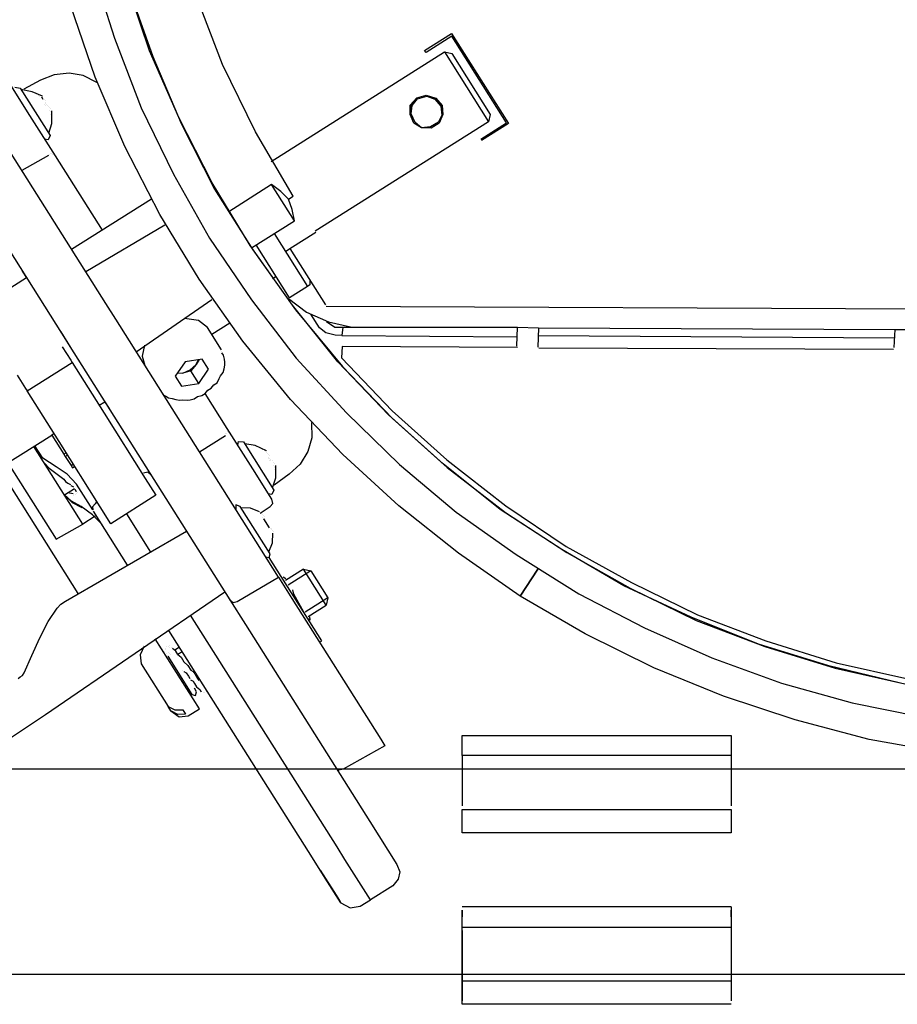
# Model space of a CAD drawing. Units: millimetres. Extents: x 14303 to 50279, y 2942 to 12698.
# Drawn here: x 39282 to 39622, y 10816 to 11197 of the extents above; entities that cross this region are included whole.
import ezdxf

# ---------------------------------------------------------------- set-up
doc = ezdxf.new("R2010")
doc.units = ezdxf.units.MM
doc.layers.add('AIRZONE HARDWARE', color=7, linetype='Continuous')

msp = doc.modelspace()

# ---------------------------------------------------------------- linework, layer by layer
at = {"layer": 'AIRZONE HARDWARE', "color": 7, "lineweight": 25}
for p, q in [((39309.64, 11217.62), (39318.4, 11190.2)), ((39331.88, 11185.28), (39322.95, 11211.99)), ((39323.62, 11209.97), (39333.25, 11183.09)), ((39360.24, 11179.98), (39349.89, 11207.02)), ((39310.86, 11175.06), (39301.39, 11202.65)), ((39318.4, 11190.2), (39328.74, 11163.16)), ((39438.55, 11185.46), (39449.03, 11192.07)), ((39449.14, 11190.92), (39439.1, 11184.59)), ((39449.03, 11192.07), (39471.06, 11157.16)), ((39470.35, 11157.32), (39449.14, 11190.92)), ((39343.26, 11159.5), (39331.88, 11185.28)), ((39439.1, 11184.59), (39438.55, 11185.46)), ((39333.25, 11183.09), (39344.2, 11157.05)), ((39379.05, 11142.43), (39446.27, 11184.84)), ((39446.27, 11184.84), (39463.34, 11157.78)), ((39446.27, 11184.84), (39449.11, 11184.19)), ((39449.11, 11184.19), (39463.99, 11160.63)), ((39373.04, 11153.89), (39360.24, 11179.98)), ((39289.64, 11173.88), (39283.25, 11170.46)), ((39294.99, 11176.04), (39289.64, 11173.88)), ((39300.73, 11176.61), (39294.99, 11176.04)), ((39306.15, 11175.76), (39300.73, 11176.61)), ((39311.52, 11173.04), (39306.15, 11175.76)), ((39322.35, 11148.14), (39310.86, 11175.06)), ((39314.96, 11087.34), (39260.7, 11173.32)), ((39277.99, 11172.02), (39285.43, 11160.24)), ((39279.69, 11171.26), (39281.83, 11170.78)), ((39281.83, 11170.78), (39293.4, 11152.45)), ((39286.38, 11169.38), (39282.1, 11170.35)), ((39290.49, 11167.7), (39286.38, 11169.38)), ((39289.06, 11168.02), (39289.06, 11168.02)), ((39289.06, 11168.02), (39289.06, 11168.02)), ((39289.34, 11167.59), (39289.34, 11167.59)), ((39289.34, 11167.59), (39289.34, 11167.59)), ((39289.34, 11167.59), (39289.34, 11167.59)), ((39289.34, 11167.59), (39289.34, 11167.59)), ((39289.5, 11168.3), (39289.5, 11168.3)), ((39289.5, 11168.3), (39289.5, 11168.3)), ((39289.77, 11167.86), (39289.77, 11167.86)), ((39289.77, 11167.86), (39289.77, 11167.86)), ((39289.77, 11167.86), (39289.77, 11167.86)), ((39289.77, 11167.86), (39289.77, 11167.86)), ((39289.77, 11167.86), (39289.77, 11167.86)), ((39289.77, 11167.86), (39289.77, 11167.86)), ((39289.77, 11167.86), (39289.77, 11167.86)), ((39289.77, 11167.86), (39289.77, 11167.86)), ((39289.77, 11167.86), (39289.77, 11167.86)), ((39289.77, 11167.86), (39289.77, 11167.86)), ((39290.05, 11167.43), (39290.05, 11167.43)), ((39290.05, 11167.43), (39290.6, 11166.55)), ((39290.05, 11167.43), (39290.05, 11167.43)), ((39290.49, 11167.7), (39290.49, 11167.7)), ((39290.49, 11167.7), (39290.49, 11167.7)), ((39290.6, 11166.55), (39290.6, 11166.55)), ((39291.31, 11166.39), (39291.31, 11166.39)), ((39291.59, 11165.96), (39291.59, 11165.96)), ((39291.59, 11165.96), (39291.59, 11165.96)), ((39433.01, 11164.27), (39435.51, 11167.07)), ((39433.28, 11163.83), (39435.79, 11166.63)), ((39433.72, 11164.11), (39435.79, 11166.63)), ((39435.51, 11167.07), (39439.12, 11168.12)), ((39435.79, 11166.63), (39439.39, 11167.69)), ((39435.79, 11166.63), (39439.39, 11167.69)), ((39439.12, 11168.12), (39442.95, 11166.88)), ((39439.39, 11167.69), (39442.95, 11166.88)), ((39439.39, 11167.69), (39442.52, 11166.61)), ((39442.52, 11166.61), (39444.88, 11163.83)), ((39442.95, 11166.88), (39445.32, 11164.1)), ((39442.95, 11166.88), (39445.32, 11164.1)), ((39291.27, 11164.53), (39291.27, 11164.53)), ((39291.43, 11165.24), (39291.43, 11165.24)), ((39291.54, 11164.09), (39291.54, 11164.09)), ((39291.54, 11164.09), (39291.54, 11164.09)), ((39291.54, 11164.09), (39291.54, 11164.09)), ((39291.54, 11164.09), (39291.54, 11164.09)), ((39291.54, 11164.09), (39291.54, 11164.09)), ((39291.7, 11164.81), (39291.7, 11164.81)), ((39291.7, 11164.81), (39291.7, 11164.81)), ((39291.7, 11164.81), (39291.7, 11164.81)), ((39291.7, 11164.81), (39291.7, 11164.81)), ((39291.7, 11164.81), (39291.7, 11164.81)), ((39291.7, 11164.81), (39291.7, 11164.81)), ((39291.98, 11164.37), (39291.98, 11164.37)), ((39291.98, 11164.37), (39291.98, 11164.37)), ((39291.98, 11164.37), (39291.98, 11164.37)), ((39291.98, 11164.37), (39291.98, 11164.37)), ((39292.25, 11163.93), (39292.25, 11163.93)), ((39292.25, 11163.93), (39292.25, 11163.93)), ((39292.25, 11163.93), (39292.25, 11163.93)), ((39292.25, 11163.93), (39292.25, 11163.93)), ((39292.96, 11163.77), (39292.96, 11163.77)), ((39293.24, 11163.34), (39293.24, 11163.34)), ((39293.35, 11162.19), (39293.35, 11162.19)), ((39293.52, 11162.9), (39293.52, 11162.9)), ((39328.74, 11163.16), (39341.27, 11137.5)), ((39432.91, 11160.55), (39433.01, 11164.27)), ((39432.91, 11160.55), (39433.28, 11163.83)), ((39433.35, 11160.82), (39433.72, 11164.11)), ((39444.88, 11163.83), (39445.22, 11160.38)), ((39445.32, 11164.1), (39445.66, 11160.66)), ((39445.32, 11164.1), (39445.66, 11160.66)), ((39243.52, 11161.86), (39297.77, 11075.88)), ((39285.43, 11160.24), (39295.35, 11144.53)), ((39293.63, 11161.75), (39293.63, 11161.75)), ((39293.74, 11160.6), (39293.74, 11160.6)), ((39293.74, 11160.6), (39293.74, 11160.6)), ((39293.74, 11160.6), (39293.74, 11160.6)), ((39293.74, 11160.6), (39293.74, 11160.6)), ((39293.74, 11160.6), (39293.74, 11160.6)), ((39293.74, 11160.6), (39293.74, 11160.6)), ((39293.91, 11161.32), (39293.91, 11161.32)), ((39293.91, 11161.32), (39293.91, 11161.32)), ((39293.91, 11161.32), (39293.91, 11161.32)), ((39293.91, 11161.32), (39293.91, 11161.32)), ((39293.91, 11161.32), (39293.91, 11161.32)), ((39294.07, 11162.03), (39294.07, 11162.03)), ((39294.09, 11157.16), (39294.07, 11162.03)), ((39294.07, 11162.03), (39294.07, 11162.03)), ((39294.18, 11160.88), (39294.18, 11160.88)), ((39294.18, 11160.88), (39294.18, 11160.88)), ((39294.18, 11160.88), (39294.18, 11160.88)), ((39294.18, 11160.88), (39294.18, 11160.88)), ((39294.18, 11160.88), (39294.18, 11160.88)), ((39294.18, 11160.88), (39294.18, 11160.88)), ((39294.18, 11160.88), (39294.18, 11160.88)), ((39294.18, 11160.88), (39294.18, 11160.88)), ((39356.22, 11134.12), (39343.26, 11159.5)), ((39434.41, 11157.22), (39432.91, 11160.55)), ((39434.41, 11157.22), (39432.91, 11160.55)), ((39434.84, 11157.49), (39433.35, 11160.82)), ((39445.22, 11160.38), (39443.87, 11157.69)), ((39445.66, 11160.66), (39444.14, 11157.26)), ((39445.66, 11160.66), (39444.14, 11157.26)), ((39463.99, 11160.63), (39463.34, 11157.78)), ((39292.85, 11153.32), (39294.09, 11157.16)), ((39344.2, 11157.05), (39357.16, 11131.66)), ((39463.34, 11157.78), (39396.13, 11115.37)), ((39437.37, 11155.42), (39434.41, 11157.22)), ((39437.37, 11155.42), (39434.41, 11157.22)), ((39437.37, 11155.42), (39434.84, 11157.49)), ((39440.81, 11155.77), (39437.37, 11155.42)), ((39441.09, 11155.33), (39437.37, 11155.42)), ((39441.09, 11155.33), (39437.37, 11155.42)), ((39443.87, 11157.69), (39440.81, 11155.77)), ((39444.14, 11157.26), (39441.09, 11155.33)), ((39444.14, 11157.26), (39441.09, 11155.33)), ((39460.31, 11150.98), (39470.35, 11157.32)), ((39471.06, 11157.16), (39460.58, 11150.55)), ((39292.64, 11150.75), (39291.21, 11151.07)), ((39293.4, 11152.45), (39292.64, 11150.75)), ((39387.59, 11128.9), (39373.04, 11153.89)), ((39335.87, 11121.89), (39322.35, 11148.14)), ((39460.58, 11150.55), (39460.58, 11150.55)), ((39292.77, 11144.73), (39282.46, 11138.84)), ((39293.21, 11145.01), (39293.21, 11145.01)), ((39293.65, 11145.29), (39293.65, 11145.29)), ((39294.08, 11145.56), (39294.08, 11145.56)), ((39294.36, 11145.12), (39294.36, 11145.12)), ((39295.07, 11144.96), (39295.07, 11144.96)), ((39295.35, 11144.53), (39313.52, 11115.72)), ((39295.35, 11144.53), (39295.35, 11144.53)), ((39341.27, 11137.5), (39355.11, 11112.67)), ((39370.93, 11109.84), (39356.22, 11134.12)), ((39357.16, 11131.66), (39372.03, 11108.1)), ((39379.26, 11133.4), (39362.67, 11122.93)), ((39388.07, 11119.43), (39379.26, 11133.4)), ((39382.77, 11130.73), (39379.26, 11133.4)), ((39332.73, 11127.84), (39301.74, 11108.28)), ((39385.84, 11127.79), (39382.77, 11130.73)), ((39385.84, 11127.79), (39387.59, 11128.9)), ((39387.17, 11123.75), (39385.84, 11127.79)), ((39351.13, 11096.74), (39335.87, 11121.89)), ((39388.07, 11119.43), (39387.17, 11123.75)), ((39212.68, 11119.83), (39304.12, 10974.92)), ((39337.91, 11117.69), (39307.25, 11099.56)), ((39371.48, 11108.97), (39388.07, 11119.43)), ((39355.11, 11112.67), (39371.41, 11088.78)), ((39380.21, 11114.48), (39393.16, 11093.96)), ((39386.36, 11108.59), (39396.4, 11114.93)), ((39396.4, 11114.93), (39396.4, 11114.93)), ((39387.39, 11086.66), (39370.93, 11109.84)), ((39386.17, 11089.56), (39373.23, 11110.07)), ((39372.03, 11108.1), (39388.49, 11084.92)), ((39384.62, 11107.49), (39386.36, 11108.59)), ((39386.36, 11108.59), (39400.14, 11086.77)), ((39284.28, 11097.27), (39245, 11072.48)), ((39282.63, 11099.89), (39284.28, 11097.27)), ((39283.18, 11099.01), (39283.18, 11099.01)), ((39379.63, 11097.02), (39380.94, 11097.85)), ((39368.14, 11072.68), (39351.13, 11096.74)), ((39393.16, 11093.96), (39386.17, 11089.56)), ((39394.03, 11094.51), (39393.16, 11093.96)), ((39394.08, 11096.37), (39394.03, 11094.51)), ((39318.81, 11081.22), (39314.96, 11087.34)), ((39326.8, 11068.57), (39356.09, 11088.88)), ((39371.41, 11088.78), (39388.74, 11066.15)), ((39385.74, 11089.28), (39385.74, 11089.28)), ((39385.74, 11089.28), (39392.76, 11083.95)), ((39404.88, 11064.75), (39387.39, 11086.66)), ((39400.14, 11086.77), (39400.14, 11086.77)), ((39400.41, 11086.34), (39995.4, 11083.43)), ((39388.49, 11084.92), (39406.69, 11062.84)), ((39392.76, 11083.95), (39401.26, 11080.16)), ((39397.77, 11077.95), (39394.46, 11083.19)), ((39373.07, 10995.24), (39318.81, 11081.22)), ((39350.87, 11080.71), (39345.45, 11081.56)), ((39354.38, 11078.04), (39350.87, 11080.71)), ((39356.04, 11075.42), (39363.02, 11079.83)), ((39400.27, 11080.76), (39400.27, 11080.76)), ((39400.55, 11080.32), (39403.78, 11078.09)), ((39401.26, 11080.16), (39409.8, 11078.23)), ((39403.78, 11078.09), (39406.79, 11078.16)), ((39406.79, 11078.16), (39406.42, 11074.87)), ((39406.79, 11078.16), (39474.52, 11078.18)), ((39474.33, 11070.74), (39474.52, 11078.18)), ((39474.52, 11078.18), (39482.67, 11077.83)), ((39297.5, 11076.32), (39301.35, 11070.21)), ((39297.77, 11075.88), (39301.08, 11070.65)), ((39359.89, 11069.31), (39354.38, 11078.04)), ((39400.29, 11075.89), (39397.77, 11077.95)), ((39403.85, 11075.08), (39400.29, 11075.89)), ((39406.42, 11074.87), (39403.85, 11075.08)), ((39406.42, 11074.87), (39474.42, 11074.46)), ((39482.67, 11077.83), (39482.48, 11070.39)), ((39482.67, 11077.83), (39620.97, 11077.22)), ((39620.6, 11073.94), (39482.74, 11074.82)), ((39620.5, 11070.22), (39620.97, 11077.22)), ((39620.97, 11077.22), (39628.84, 11077.31)), ((39298.07, 11070.58), (39301.38, 11065.34)), ((39301.08, 11070.65), (39355.33, 10984.66)), ((39330.02, 11071.21), (39329.05, 11066.94)), ((39386.62, 11050.17), (39368.14, 11072.68)), ((39406.6, 11070.72), (39406.35, 11066.28)), ((39474.61, 11070.3), (39406.6, 11070.72)), ((39474.33, 11070.74), (39474.33, 11070.74)), ((39329.05, 11066.94), (39330.1, 11063.33)), ((39359.73, 11068.6), (39359.73, 11068.6)), ((39360.56, 11067.29), (39360.01, 11068.16)), ((39360.01, 11068.16), (39360.01, 11068.16)), ((39360.95, 11065.71), (39360.56, 11067.29)), ((39620.34, 11069.5), (39482.76, 11069.95)), ((39482.76, 11069.95), (39482.76, 11069.95)), ((39620.5, 11070.22), (39620.5, 11070.22)), ((39284.47, 11053.45), (39301.93, 11064.47)), ((39301.38, 11065.34), (39301.93, 11064.47)), ((39301.93, 11064.47), (39314.32, 11044.83)), ((39345.74, 11064.66), (39341.88, 11059.17)), ((39352.36, 11065.78), (39345.74, 11064.66)), ((39347.67, 11061.6), (39350.02, 11063.69)), ((39350.02, 11063.69), (39347.95, 11061.16)), ((39351.21, 11065.66), (39350.02, 11063.69)), ((39350.02, 11063.69), (39350.77, 11065.39)), ((39354.84, 11061.85), (39352.36, 11065.78)), ((39360.85, 11061.99), (39361.18, 11063.41)), ((39361.06, 11064.56), (39360.95, 11065.71)), ((39361.18, 11063.41), (39361.06, 11064.56)), ((39388.74, 11066.15), (39408.25, 11044.9)), ((39424.55, 11044.21), (39404.88, 11064.75)), ((39406.35, 11066.28), (39426.02, 11045.75)), ((39406.69, 11062.84), (39426.09, 11042.74)), ((39280.61, 11059.56), (39283.92, 11054.32)), ((39341.88, 11059.17), (39344.36, 11055.24)), ((39344.78, 11060.38), (39342.48, 11060.16)), ((39342.92, 11060.43), (39344.78, 11060.38)), ((39344.78, 11060.38), (39347.67, 11061.6)), ((39347.95, 11061.16), (39344.78, 11060.38)), ((39350.98, 11056.36), (39347.95, 11061.16)), ((39350.98, 11056.36), (39354.84, 11061.85)), ((39358.9, 11058.31), (39359.5, 11059.3)), ((39359.5, 11059.3), (39360.53, 11060.56)), ((39360.53, 11060.56), (39360.85, 11061.99)), ((39344.36, 11055.24), (39350.98, 11056.36)), ((39355.8, 11054.52), (39356.83, 11055.79)), ((39356.83, 11055.79), (39358.14, 11056.61)), ((39358.14, 11056.61), (39358.9, 11058.31)), ((39283.92, 11054.32), (39284.47, 11053.45)), ((39296.86, 11033.81), (39284.47, 11053.45)), ((39335.89, 11054.16), (39335.89, 11054.16)), ((39336.16, 11053.73), (39336.71, 11052.86)), ((39336.71, 11052.86), (39337.26, 11051.98)), ((39337.26, 11051.98), (39338.25, 11051.38)), ((39338.25, 11051.38), (39339.24, 11050.79)), ((39350.56, 11051.22), (39352.15, 11051.61)), ((39352.15, 11051.61), (39353.46, 11052.44)), ((39353.46, 11052.44), (39354.49, 11053.7)), ((39361.99, 11038.91), (39353.46, 11052.44)), ((39354.49, 11053.7), (39355.8, 11054.52)), ((39312.39, 11047.88), (39314.57, 11049.26)), ((39314.57, 11049.26), (39316.23, 11046.64)), ((39339.24, 11050.79), (39340.66, 11050.47)), ((39340.66, 11050.47), (39342.09, 11050.14)), ((39342.09, 11050.14), (39343.51, 11049.82)), ((39343.51, 11049.82), (39344.66, 11049.94)), ((39344.66, 11049.94), (39346.52, 11049.89)), ((39346.52, 11049.89), (39347.67, 11050)), ((39347.67, 11050), (39349.25, 11050.39)), ((39349.25, 11050.39), (39350.56, 11051.22)), ((39406.84, 11028.76), (39386.62, 11050.17)), ((39314.32, 11044.83), (39330.29, 11019.51)), ((39315.68, 11047.51), (39315.68, 11047.51)), ((39408.25, 11044.9), (39428.79, 11024.92)), ((39445.7, 11025.21), (39424.55, 11044.21)), ((39426.02, 11045.75), (39447.17, 11026.74)), ((39394.7, 11041.23), (39394.83, 11035.22)), ((39426.09, 11042.74), (39447.23, 11023.74)), ((39275.29, 11024.47), (39294.06, 11036.31)), ((39294.93, 11036.87), (39294.06, 11036.31)), ((39294.06, 11036.31), (39298.74, 11028.9)), ((39361.51, 11036.77), (39361.51, 11036.77)), ((39361.95, 11037.04), (39361.95, 11037.04)), ((39371.91, 11023.19), (39361.99, 11038.91)), ((39362.11, 11037.76), (39362.11, 11037.76)), ((39362.27, 11038.47), (39362.27, 11038.47)), ((39362.38, 11037.32), (39362.38, 11037.32)), ((39312.84, 11008.5), (39296.86, 11033.81)), ((39361.35, 11036.06), (39351.31, 11029.72)), ((39361.35, 11036.06), (39361.35, 11036.06)), ((39366.12, 11032.36), (39366.45, 11033.78)), ((39366.45, 11033.78), (39368.31, 11033.74)), ((39368.31, 11033.74), (39380.15, 11014.97)), ((39372.85, 11032.33), (39368.86, 11032.86)), ((39377.24, 11030.22), (39372.85, 11032.33)), ((39394.83, 11035.22), (39393.27, 11029.96)), ((39306.08, 11001.79), (39287.08, 11031.91)), ((39290.54, 11027.38), (39287.51, 11032.18)), ((39288.45, 11029.73), (39288.45, 11029.73)), ((39298.74, 11028.9), (39299.62, 11029.45)), ((39298.74, 11028.9), (39299.29, 11028.02)), ((39299.29, 11028.02), (39300.17, 11028.57)), ((39375.82, 11030.54), (39375.82, 11030.54)), ((39375.82, 11030.54), (39375.82, 11030.54)), ((39375.82, 11030.54), (39375.82, 11030.54)), ((39375.82, 11030.54), (39375.82, 11030.54)), ((39375.82, 11030.54), (39375.82, 11030.54)), ((39375.82, 11030.54), (39375.82, 11030.54)), ((39376.25, 11030.82), (39376.25, 11030.82)), ((39376.25, 11030.82), (39376.25, 11030.82)), ((39376.25, 11030.82), (39376.25, 11030.82)), ((39376.25, 11030.82), (39376.25, 11030.82)), ((39376.25, 11030.82), (39376.25, 11030.82)), ((39376.53, 11030.38), (39376.53, 11030.38)), ((39376.53, 11030.38), (39376.53, 11030.38)), ((39376.53, 11030.38), (39376.53, 11030.38)), ((39376.53, 11030.38), (39376.53, 11030.38)), ((39376.53, 11030.38), (39376.53, 11030.38)), ((39376.53, 11030.38), (39376.53, 11030.38)), ((39376.53, 11030.38), (39376.53, 11030.38)), ((39376.53, 11030.38), (39376.53, 11030.38)), ((39376.8, 11029.94), (39376.8, 11029.94)), ((39376.8, 11029.94), (39376.8, 11029.94)), ((39377.08, 11029.51), (39377.08, 11029.51)), ((39377.24, 11030.22), (39377.24, 11030.22)), ((39377.24, 11030.22), (39377.24, 11030.22)), ((39377.79, 11029.35), (39377.79, 11029.35)), ((39378.06, 11028.91), (39378.06, 11028.91)), ((39378.34, 11028.47), (39378.34, 11028.47)), ((39393.27, 11029.96), (39390.28, 11025.02)), ((39428.53, 11008.89), (39406.84, 11028.76)), ((39277.04, 11025.57), (39295.77, 10995.9)), ((39295.76, 11023.96), (39290.54, 11027.38)), ((39291.21, 11025.36), (39293.02, 11023.45)), ((39299.29, 11028.02), (39301.5, 11024.53)), ((39301.5, 11024.53), (39302.37, 11025.08)), ((39378.02, 11027.05), (39378.02, 11027.05)), ((39378.02, 11027.05), (39378.02, 11027.05)), ((39378.02, 11027.05), (39378.02, 11027.05)), ((39378.18, 11027.76), (39378.18, 11027.76)), ((39378.18, 11027.76), (39378.18, 11027.76)), ((39378.29, 11026.61), (39378.29, 11026.61)), ((39378.29, 11026.61), (39378.29, 11026.61)), ((39378.29, 11026.61), (39378.29, 11026.61)), ((39378.45, 11027.32), (39378.45, 11027.32)), ((39378.45, 11027.32), (39378.45, 11027.32)), ((39378.45, 11027.32), (39378.45, 11027.32)), ((39378.45, 11027.32), (39378.45, 11027.32)), ((39378.45, 11027.32), (39378.45, 11027.32)), ((39378.73, 11026.89), (39378.73, 11026.89)), ((39378.73, 11026.89), (39378.73, 11026.89)), ((39378.73, 11026.89), (39378.73, 11026.89)), ((39378.73, 11026.89), (39378.73, 11026.89)), ((39378.73, 11026.89), (39378.73, 11026.89)), ((39378.73, 11026.89), (39378.73, 11026.89)), ((39379.01, 11026.45), (39379.01, 11026.45)), ((39379.01, 11026.45), (39379.01, 11026.45)), ((39379.72, 11026.29), (39379.72, 11026.29)), ((39379.99, 11025.85), (39379.99, 11025.85)), ((39380.11, 11024.71), (39380.11, 11024.71)), ((39380.27, 11025.42), (39380.27, 11025.42)), ((39390.28, 11025.02), (39386.03, 11021.12)), ((39428.79, 11024.92), (39450.81, 11006.46)), ((39467.87, 11007.47), (39445.7, 11025.21)), ((39447.17, 11026.74), (39470.06, 11008.85)), ((39293.02, 11023.45), (39298.78, 11019.16)), ((39299.98, 11021.13), (39295.76, 11023.96)), ((39303.61, 11017.32), (39299.98, 11021.13)), ((39301.5, 11024.53), (39302.05, 11023.66)), ((39302.05, 11023.66), (39302.92, 11024.21)), ((39331.21, 11021.92), (39329.63, 11021.53)), ((39329.63, 11021.53), (39329.63, 11021.53)), ((39332.48, 11020.89), (39331.21, 11021.92)), ((39379.34, 11011.41), (39371.91, 11023.19)), ((39386.03, 11021.12), (39380.2, 11016.83)), ((39380.22, 11023.56), (39380.22, 11023.56)), ((39380.38, 11024.27), (39380.38, 11024.27)), ((39380.38, 11024.27), (39380.38, 11024.27)), ((39380.5, 11023.12), (39380.5, 11023.12)), ((39380.5, 11023.12), (39380.5, 11023.12)), ((39380.5, 11023.12), (39380.5, 11023.12)), ((39380.5, 11023.12), (39380.5, 11023.12)), ((39380.5, 11023.12), (39380.5, 11023.12)), ((39380.66, 11023.83), (39380.66, 11023.83)), ((39380.66, 11023.83), (39380.66, 11023.83)), ((39380.66, 11023.83), (39380.66, 11023.83)), ((39380.66, 11023.83), (39380.66, 11023.83)), ((39380.66, 11023.83), (39380.66, 11023.83)), ((39380.66, 11023.83), (39380.66, 11023.83)), ((39380.82, 11024.54), (39380.82, 11024.54)), ((39380.84, 11019.68), (39380.82, 11024.54)), ((39380.82, 11024.54), (39380.82, 11024.54)), ((39380.93, 11023.4), (39380.93, 11023.4)), ((39380.93, 11023.4), (39380.93, 11023.4)), ((39380.93, 11023.4), (39380.93, 11023.4)), ((39380.93, 11023.4), (39380.93, 11023.4)), ((39380.93, 11023.4), (39380.93, 11023.4)), ((39380.93, 11023.4), (39380.93, 11023.4)), ((39447.23, 11023.74), (39469.85, 11006.27)), ((39298.78, 11019.16), (39299.34, 11018.28)), ((39299.34, 11018.28), (39300.32, 11017.69)), ((39300.32, 11017.69), (39301.31, 11017.09)), ((39309.94, 11007.28), (39303.61, 11017.32)), ((39330.29, 11019.51), (39334.42, 11012.97)), ((39379.6, 11015.84), (39380.84, 11019.68)), ((39298.92, 11013.14), (39302.85, 11015.62)), ((39302.36, 11013.48), (39300.23, 11013.97)), ((39302.57, 11016.06), (39301.59, 11016.65)), ((39301.59, 11016.65), (39301.59, 11016.65)), ((39302.36, 11013.48), (39302.36, 11013.48)), ((39302.85, 11015.62), (39302.85, 11015.62)), ((39303.08, 11013.32), (39303.08, 11013.32)), ((39303.67, 11014.31), (39303.12, 11015.18)), ((39303.12, 11015.18), (39303.12, 11015.18)), ((39303.51, 11013.6), (39303.51, 11013.6)), ((39303.51, 11013.6), (39303.51, 11013.6)), ((39303.67, 11014.31), (39303.67, 11014.31)), ((39303.95, 11013.87), (39303.95, 11013.87)), ((39303.95, 11013.87), (39303.95, 11013.87)), ((39379.39, 11013.27), (39377.97, 11013.59)), ((39380.15, 11014.97), (39379.39, 11013.27)), ((39301.72, 11010.64), (39298.92, 11013.14)), ((39298.92, 11013.14), (39302, 11010.2)), ((39305.39, 11008.68), (39301.72, 11010.64)), ((39302, 11010.2), (39305.67, 11008.25)), ((39302.64, 11013.05), (39302.64, 11013.05)), ((39310.86, 11009.69), (39309.83, 11008.43)), ((39311.46, 11010.68), (39310.86, 11009.69)), ((39334.42, 11012.97), (39316.97, 11001.95)), ((39378.7, 11008.56), (39379.73, 11009.82)), ((39379.73, 11009.82), (39379.34, 11011.41)), ((39309.89, 11005.42), (39305.39, 11008.68)), ((39305.39, 11008.68), (39305.39, 11008.68)), ((39309.83, 11008.43), (39309.94, 11007.28)), ((39310.22, 11006.84), (39310.22, 11006.84)), ((39323.44, 10985.89), (39310.22, 11006.84)), ((39316.97, 11001.95), (39312.84, 11008.5)), ((39332.44, 10990.97), (39323.08, 11005.8)), ((39365.4, 11009.32), (39365.36, 11007.46)), ((39367.1, 11008.57), (39365.4, 11009.32)), ((39378.67, 10990.23), (39367.1, 11008.57)), ((39371.1, 11008.04), (39367.38, 11008.13)), ((39374.5, 11006.52), (39371.1, 11008.04)), ((39374.77, 11006.08), (39378.7, 11008.56)), ((39374.77, 11006.08), (39374.77, 11006.08)), ((39374.77, 11006.08), (39374.77, 11006.08)), ((39375.48, 11005.92), (39375.48, 11005.92)), ((39451.7, 10990.55), (39428.53, 11008.89)), ((39450.81, 11006.46), (39474.02, 10989.99)), ((39491.68, 10991.98), (39467.87, 11007.47)), ((39469.85, 11006.27), (39493.66, 10990.79)), ((39470.06, 11008.85), (39493.43, 10993.08)), ((39295.77, 10995.9), (39306.08, 11001.79)), ((39310.88, 11004.82), (39306.08, 11001.79)), ((39313.52, 11001.61), (39309.89, 11005.42)), ((39375.76, 11005.48), (39375.76, 11005.48)), ((39375.76, 11005.48), (39375.76, 11005.48)), ((39375.87, 11004.34), (39375.87, 11004.34)), ((39375.87, 11004.34), (39375.87, 11004.34)), ((39375.87, 11004.34), (39375.87, 11004.34)), ((39375.87, 11004.34), (39375.87, 11004.34)), ((39375.87, 11004.34), (39375.87, 11004.34)), ((39375.87, 11004.34), (39375.87, 11004.34)), ((39375.87, 11004.34), (39375.87, 11004.34)), ((39375.87, 11004.34), (39375.87, 11004.34)), ((39375.87, 11004.34), (39375.87, 11004.34)), ((39375.87, 11004.34), (39375.87, 11004.34)), ((39375.87, 11004.34), (39375.87, 11004.34)), ((39375.87, 11004.34), (39375.87, 11004.34)), ((39375.87, 11004.34), (39375.87, 11004.34)), ((39376.03, 11005.05), (39376.03, 11005.05)), ((39376.03, 11005.05), (39376.03, 11005.05)), ((39376.15, 11003.9), (39376.15, 11003.9)), ((39376.15, 11003.9), (39376.15, 11003.9)), ((39376.15, 11003.9), (39376.15, 11003.9)), ((39376.15, 11003.9), (39376.15, 11003.9)), ((39376.15, 11003.9), (39378.35, 11000.41)), ((39376.31, 11004.61), (39376.31, 11004.61)), ((39376.31, 11004.61), (39376.31, 11004.61)), ((39299.32, 10971.89), (39346.25, 10999.07)), ((39378.35, 11000.41), (39378.35, 11000.41)), ((39378.35, 11000.41), (39378.35, 11000.41)), ((39378.35, 11000.41), (39378.35, 11000.41)), ((39378.35, 11000.41), (39378.35, 11000.41)), ((39378.35, 11000.41), (39378.35, 11000.41)), ((39378.35, 11000.41), (39378.35, 11000.41)), ((39378.35, 11000.41), (39378.35, 11000.41)), ((39378.35, 11000.41), (39378.35, 11000.41)), ((39378.63, 10999.97), (39378.63, 10999.97)), ((39378.63, 10999.97), (39378.63, 10999.97)), ((39378.63, 10999.97), (39378.63, 10999.97)), ((39378.63, 10999.97), (39378.63, 10999.97)), ((39378.63, 10999.97), (39378.63, 10999.97)), ((39378.63, 10999.97), (39378.63, 10999.97)), ((39378.63, 10999.97), (39378.63, 10999.97)), ((39378.63, 10999.97), (39378.63, 10999.97)), ((39378.63, 10999.97), (39378.63, 10999.97)), ((39378.63, 10999.97), (39378.63, 10999.97)), ((39379.06, 11000.25), (39379.06, 11000.25)), ((39379.06, 11000.25), (39379.06, 11000.25)), ((39379.06, 11000.25), (39379.06, 11000.25)), ((39379.06, 11000.25), (39379.06, 11000.25)), ((39379.06, 11000.25), (39379.06, 11000.25)), ((39379.06, 11000.25), (39379.06, 11000.25)), ((39379.34, 10999.81), (39379.34, 10999.81)), ((39379.61, 10999.37), (39379.61, 10999.37)), ((39379.64, 10994.51), (39379.73, 10998.23)), ((39379.73, 10998.23), (39379.73, 10998.23)), ((39379.89, 10998.94), (39379.89, 10998.94)), ((39381.88, 10981.28), (39373.07, 10995.24)), ((39378.12, 10991.11), (39379.64, 10994.51)), ((39475.62, 10973.91), (39451.7, 10990.55)), ((39515.81, 10977.92), (39491.68, 10991.98)), ((39493.43, 10993.08), (39518.71, 10979.13)), ((39493.66, 10990.79), (39518.22, 10977)), ((39376.92, 10989.13), (39378.35, 10988.81)), ((39377.47, 10988.26), (39377.47, 10988.26)), ((39378.35, 10988.81), (39378.67, 10990.23)), ((39398.73, 10956.51), (39378.35, 10988.81)), ((39474.02, 10989.99), (39498.27, 10974.78)), ((39355.33, 10984.66), (39363.05, 10972.44)), ((39391.55, 10984.33), (39384.57, 10979.92)), ((39394.4, 10983.68), (39385.67, 10978.18)), ((39400.36, 10970.36), (39391.55, 10984.33)), ((39391.55, 10984.33), (39394.4, 10983.68)), ((39394.4, 10983.68), (39401.01, 10973.21)), ((39482.47, 10984.34), (39475.62, 10973.91)), ((39475.62, 10973.91), (39482.47, 10984.34)), ((39365.89, 10971.8), (39381.88, 10981.28)), ((39381.88, 10981.28), (39387.11, 10972.98)), ((39384.73, 10980.63), (39383.74, 10981.23)), ((39384.13, 10979.65), (39384.13, 10979.65)), ((39384.29, 10980.36), (39384.29, 10980.36)), ((39384.41, 10979.21), (39384.41, 10979.21)), ((39384.41, 10979.21), (39384.41, 10979.21)), ((39384.57, 10979.92), (39384.57, 10979.92)), ((39384.57, 10979.92), (39384.57, 10979.92)), ((39384.57, 10979.92), (39384.57, 10979.92)), ((39518.71, 10979.13), (39544.31, 10966.6)), ((39291.63, 10927.99), (39361.12, 10975.5)), ((39384.68, 10978.77), (39384.68, 10978.77)), ((39384.68, 10978.77), (39384.68, 10978.77)), ((39384.68, 10978.77), (39384.68, 10978.77)), ((39384.96, 10978.34), (39384.96, 10978.34)), ((39384.96, 10978.34), (39384.96, 10978.34)), ((39384.96, 10978.34), (39384.96, 10978.34)), ((39385.23, 10977.9), (39385.23, 10977.9)), ((39385.23, 10977.9), (39385.23, 10977.9)), ((39385.51, 10977.46), (39385.51, 10977.46)), ((39385.51, 10977.46), (39385.51, 10977.46)), ((39385.51, 10977.46), (39385.51, 10977.46)), ((39385.51, 10977.46), (39385.51, 10977.46)), ((39387.48, 10976.27), (39387.48, 10976.27)), ((39387.87, 10974.68), (39387.48, 10976.27)), ((39541.85, 10965.66), (39515.81, 10977.92)), ((39518.22, 10977), (39543.83, 10964.47)), ((39297.57, 10970.79), (39299.32, 10971.89)), ((39363.05, 10972.44), (39369.1, 10962.84)), ((39363.05, 10972.44), (39364.31, 10971.41)), ((39364.31, 10971.41), (39365.89, 10971.8)), ((39387.11, 10972.98), (39421.54, 10918.43)), ((39392.39, 10966.55), (39387.87, 10974.68)), ((39401.01, 10973.21), (39392.28, 10967.7)), ((39401.01, 10973.21), (39400.36, 10970.36)), ((39500.74, 10959.25), (39475.62, 10973.91)), ((39498.27, 10974.78), (39523.71, 10961.54)), ((39292.68, 10964.04), (39296.1, 10969.26)), ((39296.1, 10969.26), (39297.57, 10970.79)), ((39393.38, 10965.95), (39400.36, 10970.36)), ((39289.37, 10957.68), (39292.68, 10964.04)), ((39404.6, 10876.61), (39347.86, 10966.52)), ((39392.67, 10966.12), (39392.67, 10966.12)), ((39393.22, 10965.24), (39394.21, 10964.65)), ((39393.38, 10965.95), (39393.38, 10965.95)), ((39394.21, 10964.65), (39394.09, 10965.79)), ((39567.94, 10955.27), (39541.85, 10965.66)), ((39543.83, 10964.47), (39570.35, 10954.35)), ((39544.31, 10966.6), (39570.83, 10956.49)), ((39395.04, 10872.42), (39339.41, 10960.58)), ((39369.1, 10962.84), (39400.5, 10913.09)), ((39523.71, 10961.54), (39549.91, 10950)), ((39286.33, 10950.89), (39289.37, 10957.68)), ((39351.25, 10930.21), (39334.17, 10957.27)), ((39397.85, 10955.96), (39398.73, 10956.51)), ((39527.33, 10946.13), (39500.74, 10959.25)), ((39570.83, 10956.49), (39598.11, 10948.07)), ((39329.81, 10954.52), (39328.29, 10951.12)), ((39337.91, 10952.31), (39337.91, 10952.31)), ((39338.07, 10953.02), (39338.07, 10953.02)), ((39338.24, 10953.74), (39338.24, 10953.74)), ((39338.24, 10953.74), (39338.24, 10953.74)), ((39338.4, 10954.45), (39338.4, 10954.45)), ((39339.11, 10954.29), (39339.11, 10954.29)), ((39339.54, 10954.56), (39339.54, 10954.56)), ((39339.82, 10954.13), (39339.82, 10954.13)), ((39340.53, 10953.97), (39340.53, 10953.97)), ((39342.07, 10952.49), (39340.81, 10953.53)), ((39340.81, 10953.53), (39340.81, 10953.53)), ((39343.54, 10954.03), (39341.79, 10952.93)), ((39342.9, 10951.19), (39342.07, 10952.49)), ((39344.64, 10952.29), (39342.9, 10951.19)), ((39595.21, 10946.86), (39567.94, 10955.27)), ((39570.35, 10954.35), (39597.63, 10945.94)), ((39283.3, 10944.09), (39286.33, 10950.89)), ((39328.29, 10951.12), (39328.63, 10947.68)), ((39338.46, 10951.44), (39338.46, 10951.44)), ((39338.46, 10951.44), (39338.46, 10951.44)), ((39338.74, 10951), (39338.74, 10951)), ((39339.01, 10950.57), (39348.38, 10935.73)), ((39339.34, 10951.99), (39339.34, 10951.99)), ((39339.34, 10951.99), (39339.34, 10951.99)), ((39339.34, 10951.99), (39339.34, 10951.99)), ((39339.61, 10951.55), (39339.61, 10951.55)), ((39339.61, 10951.55), (39339.61, 10951.55)), ((39339.89, 10951.12), (39339.89, 10951.12)), ((39342.9, 10951.19), (39344.16, 10950.15)), ((39344.16, 10950.15), (39345.26, 10948.41)), ((39345.26, 10948.41), (39346.8, 10946.94)), ((39549.91, 10950), (39576.86, 10940.16)), ((39328.63, 10947.68), (39339.1, 10931.09)), ((39344.89, 10945.12), (39344.89, 10945.12)), ((39345.17, 10944.69), (39345.17, 10944.69)), ((39345.17, 10944.69), (39346.15, 10944.09)), ((39346.8, 10946.94), (39347.9, 10945.19)), ((39347.9, 10945.19), (39348.89, 10944.59)), ((39348.89, 10944.59), (39349.44, 10943.72)), ((39554.4, 10935.14), (39527.33, 10946.13)), ((39622.54, 10940.3), (39595.21, 10946.86)), ((39597.63, 10945.94), (39624.68, 10939.82)), ((39598.11, 10948.07), (39625.87, 10941.79)), ((39280.96, 10942), (39281.83, 10942.55)), ((39281.83, 10942.55), (39282.7, 10943.1)), ((39282.7, 10943.1), (39283.3, 10944.09)), ((39346.15, 10944.09), (39346.98, 10942.78)), ((39346.98, 10942.78), (39347.53, 10941.91)), ((39347.53, 10941.91), (39347.53, 10941.91)), ((39347.81, 10941.47), (39348.79, 10940.87)), ((39348.79, 10940.87), (39349.35, 10940)), ((39349.44, 10943.72), (39349.99, 10942.85)), ((39349.99, 10942.85), (39350.54, 10941.97)), ((39350.54, 10941.97), (39351.09, 10941.1)), ((39351.25, 10941.81), (39351.25, 10941.81)), ((39352.35, 10940.07), (39351.8, 10940.94)), ((39351.8, 10940.94), (39351.8, 10940.94)), ((39346.45, 10938.78), (39346.45, 10938.78)), ((39350.12, 10936.83), (39349.3, 10938.14)), ((39349.35, 10940), (39350.17, 10938.69)), ((39350.17, 10938.69), (39351.43, 10937.66)), ((39351.43, 10937.66), (39351.98, 10936.78)), ((39352.35, 10940.07), (39352.35, 10940.07)), ((39352.63, 10939.63), (39352.63, 10939.63)), ((39352.63, 10939.63), (39352.63, 10939.63)), ((39352.63, 10939.63), (39352.63, 10939.63)), ((39354.28, 10937.01), (39354.28, 10937.01)), ((39354.28, 10937.01), (39354.28, 10937.01)), ((39576.86, 10940.16), (39604.3, 10932.45)), ((39347.12, 10936.76), (39347.12, 10936.76)), ((39348.38, 10935.73), (39349.8, 10935.41)), ((39349.8, 10935.41), (39350.12, 10936.83)), ((39351.98, 10936.78), (39351.98, 10936.78)), ((39352.7, 10936.62), (39352.7, 10936.62)), ((39353.41, 10936.46), (39353.41, 10936.46)), ((39353.84, 10936.74), (39353.84, 10936.74)), ((39353.84, 10936.74), (39353.84, 10936.74)), ((39582.23, 10925.85), (39554.4, 10935.14)), ((39339.1, 10931.09), (39341.79, 10929.74)), ((39340.2, 10929.35), (39339.1, 10931.09)), ((39340.2, 10929.35), (39343.44, 10927.12)), ((39340.2, 10929.35), (39340.2, 10929.35)), ((39342.89, 10927.99), (39340.2, 10929.35)), ((39341.79, 10929.74), (39344.79, 10929.8)), ((39344.79, 10929.8), (39345.9, 10928.06)), ((39346.88, 10927.46), (39351.25, 10930.21)), ((39604.3, 10932.45), (39632.94, 10926.72)), ((39272.7, 10915.43), (39292.06, 10928.26)), ((39272.7, 10915.43), (39291.63, 10927.99)), ((39345.9, 10928.06), (39342.89, 10927.99)), ((39343.44, 10927.12), (39346.88, 10927.46)), ((39610.82, 10918.26), (39582.23, 10925.85)), ((39421.54, 10918.43), (39423.19, 10915.81)), ((39639.62, 10913.24), (39610.82, 10918.26)), ((39423.19, 10915.81), (39406.93, 10906.77)), ((39400.5, 10913.09), (39417.3, 10886.46)), ((39405.34, 10906.38), (39404.08, 10907.41)), ((39406.93, 10906.77), (39405.34, 10906.38)), ((39417.3, 10886.46), (39427.77, 10869.88)), ((39407.63, 10871.81), (39404.6, 10876.61)), ((39398.07, 10867.62), (39395.04, 10872.42)), ((39417.54, 10856.1), (39407.63, 10871.81)), ((39427.77, 10869.88), (39428.98, 10866.98)), ((39398.07, 10867.62), (39403.3, 10859.32)), ((39400, 10864.56), (39398.07, 10867.62)), ((39406.06, 10854.96), (39400, 10864.56)), ((39428.98, 10866.98), (39428.34, 10864.13)), ((39426.27, 10861.61), (39417.54, 10856.1)), ((39428.34, 10864.13), (39426.27, 10861.61)), ((39403.3, 10859.32), (39405.51, 10855.83)), ((39405.51, 10855.83), (39406.06, 10854.96)), ((39406.06, 10854.96), (39409.73, 10853)), ((39409.73, 10853), (39413.61, 10853.62)), ((39413.61, 10853.62), (39417.54, 10856.1))]:
    msp.add_line(p, q, dxfattribs=at)
for points in [[(39557.35, 10912.06), (39453.09, 10912.06), (39453.09, 10919.88), (39557.35, 10919.88)], [(39557.35, 10912.06), (39453.09, 10912.06), (39453.09, 10919.88), (39557.35, 10919.88)], [(39453.09, 10884.69), (39453.09, 10887.3), (39453.09, 10891.21), (39557.35, 10891.21), (39557.35, 10887.3), (39557.35, 10884.69), (39557.35, 10882.08), (39453.09, 10882.08)]]:
    msp.add_lwpolyline(points, close=True, dxfattribs=at)
for points in [[(39453.09, 10919.88), (39453.09, 10919.88)], [(39557.35, 10919.88), (39557.35, 10919.88)], [(39557.35, 10919.88), (39557.35, 10919.88)], [(39453.09, 10912.06), (39453.09, 10892.51)], [(39453.09, 10912.06), (39453.09, 10892.51)], [(39557.35, 10912.06), (39557.35, 10892.51)], [(39557.35, 10912.06), (39557.35, 10892.51)], [(40186.55, 10906.85), (39259.09, 10906.85)], [(39453.09, 10884.69), (39453.09, 10887.3), (39453.09, 10891.21), (39557.35, 10891.21), (39557.35, 10887.3), (39557.35, 10884.69), (39557.35, 10882.08), (39454.4, 10882.08)], [(39557.35, 10853.41), (39453.09, 10853.41)], [(39557.35, 10853.41), (39453.09, 10853.41)], [(39557.35, 10853.41), (39557.35, 10824.74)], [(39557.35, 10853.41), (39557.35, 10824.74)], [(39453.09, 10852.11), (39453.09, 10849.5)], [(39453.09, 10815.62), (39453.09, 10852.11)], [(39453.09, 10815.62), (39453.09, 10852.11)], [(39557.35, 10849.5), (39557.35, 10852.11)], [(39557.35, 10849.5), (39557.35, 10852.11)], [(39453.09, 10845.59), (39557.35, 10845.59)], [(39453.09, 10845.59), (39557.35, 10845.59)], [(39453.09, 10844.29), (39453.09, 10824.74), (39453.09, 10816.92)], [(39453.09, 10844.29), (39453.09, 10824.74), (39453.09, 10816.92)], [(38910.95, 10827.35), (40237.18, 10827.35)], [(39453.09, 10824.74), (39557.35, 10824.74), (39557.35, 10816.92)], [(39453.09, 10824.74), (39557.35, 10824.74), (39557.35, 10816.92)], [(39557.35, 10815.62), (39453.09, 10815.62)], [(39557.35, 10815.62), (39453.09, 10815.62)], [(39557.35, 10816.92), (39557.35, 10816.92)], [(39557.35, 10816.92), (39557.35, 10816.92)]]:
    msp.add_lwpolyline(points, dxfattribs=at)

doc.saveas('drawing.dxf')
